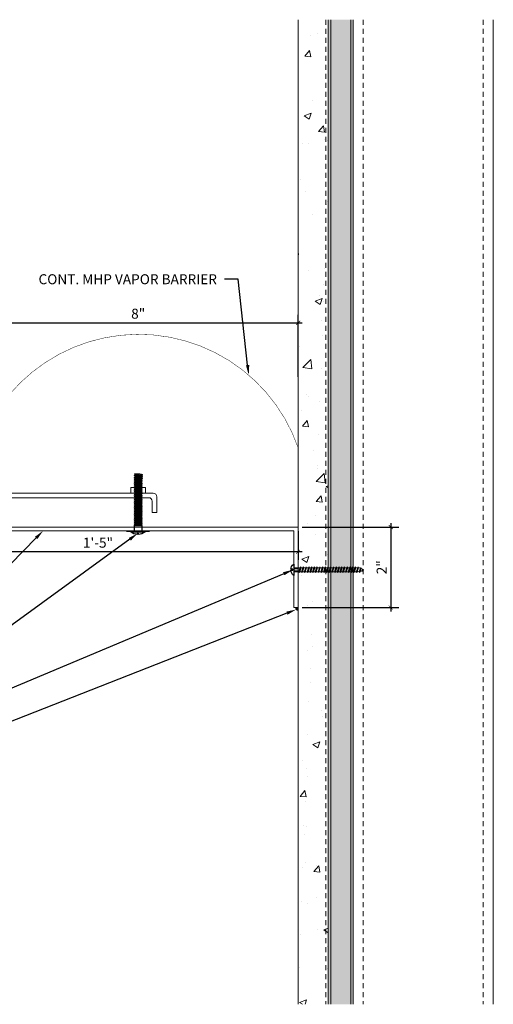
# Model space of a CAD drawing. Units: inches. Extents: x 45.6 to 71.5, y -14.1 to 10.5.
# Drawn here: x 59.7 to 71.5, y -14.1 to 10.5 of the extents above; entities that cross this region are included whole.
import ezdxf
from ezdxf import colors
from ezdxf.entities.mleader import LeaderData, LeaderLine
from ezdxf.math import Vec2, Vec3

# ---------------------------------------------------------------- set-up
doc = ezdxf.new("R2010")
doc.units = ezdxf.units.IN
doc.header["$MEASUREMENT"] = 0
doc.linetypes.add('HIDDEN2', pattern=[0.1875, 0.125, -0.0625])
for name, color, linetype, lineweight in [('Dim - Thin', 1, 'Continuous', 5), ('Hatch - Medium', 5, 'Continuous', 9), ('Object - Regular', 250, 'Continuous', 15)]:
    doc.layers.add(name, color=color, linetype=linetype, lineweight=lineweight)
doc.layers.add('PW-Screws', color=8, linetype='Continuous')
doc.styles.add('ARCHITXT', font='arial-narrow_[allfont.net].ttf')
doc.dimstyles.new('002', dxfattribs={"dimscale": 2, "dimtxt": 0.125, "dimasz": 0.05, "dimexe": 0.1, "dimexo": 0.05, "dimgap": 0.05, "dimtad": 1, "dimdec": 4, "dimzin": 3, "dimdsep": 46, "dimlunit": 4, "dimtxsty": 'ARCHITXT', "dimblk1": 'ARCHTICK', "dimblk2": 'ARCHTICK', "dimsah": 1, "dimcen": 0.05, "dimdle": 0.05, "dimclrd": 256, "dimclre": 256, "dimclrt": 256, "dimadec": 0, "dimazin": 0, "dimtfac": 0.7, "dimtdec": 4, "dimtofl": 0, "dimtmove": 0, "dimatfit": 3, "dimldrblk": 'ARCHTICK', "dimfxl": 1, "dimtfillclr": 7, "dimfrac": 1, "dimtolj": 1, "dimtzin": 0, "dimarcsym": 0})

# ---------------------------------------------------------------- blocks, each defined once
blk = doc.blocks.new('wood screw #3')
at = {"layer": 'PW-Screws', "lineweight": 9}
for p, q in [((80.753, 15.156), (80.766, 15.155)), ((80.754, 15.104), (80.767, 15.105)), ((80.766, 15.155), (80.892, 15.145)), ((80.767, 15.105), (80.766, 15.155)), ((80.767, 15.105), (80.902, 15.118)), ((80.88, 15.18), (80.858, 15.18)), ((80.915, 15.082), (80.858, 15.081)), ((80.892, 15.201), (80.88, 15.18)), ((80.88, 15.18), (80.915, 15.082)), ((80.892, 15.201), (80.904, 15.18)), ((80.927, 15.06), (80.892, 15.201)), ((80.948, 15.18), (80.904, 15.18)), ((80.904, 15.18), (80.938, 15.082)), ((80.927, 15.06), (80.915, 15.082)), ((80.927, 15.06), (80.938, 15.082)), ((80.983, 15.082), (80.938, 15.082)), ((80.96, 15.202), (80.948, 15.18)), ((80.948, 15.18), (80.983, 15.082)), ((80.96, 15.202), (80.972, 15.181)), ((80.995, 15.061), (80.96, 15.202)), ((81.017, 15.181), (80.972, 15.181)), ((80.972, 15.181), (81.007, 15.082)), ((80.995, 15.061), (80.983, 15.082)), ((80.995, 15.061), (81.007, 15.082)), ((81.052, 15.083), (81.007, 15.082)), ((81.028, 15.202), (81.017, 15.181)), ((81.017, 15.181), (81.052, 15.083)), ((81.028, 15.202), (81.04, 15.181)), ((81.064, 15.061), (81.028, 15.202)), ((81.04, 15.181), (81.075, 15.083)), ((81.085, 15.181), (81.04, 15.181)), ((81.064, 15.061), (81.052, 15.083)), ((81.064, 15.061), (81.075, 15.083)), ((81.12, 15.083), (81.075, 15.083)), ((81.097, 15.203), (81.085, 15.181)), ((81.085, 15.181), (81.12, 15.083)), ((81.097, 15.203), (81.109, 15.182)), ((81.132, 15.062), (81.097, 15.203)), ((81.154, 15.182), (81.109, 15.182)), ((81.109, 15.182), (81.144, 15.083)), ((81.132, 15.062), (81.12, 15.083)), ((81.132, 15.062), (81.144, 15.083)), ((81.188, 15.084), (81.144, 15.083)), ((81.165, 15.203), (81.154, 15.182)), ((81.154, 15.182), (81.188, 15.084)), ((81.2, 15.062), (81.165, 15.203)), ((81.165, 15.203), (81.177, 15.182)), ((81.222, 15.182), (81.177, 15.182)), ((81.177, 15.182), (81.212, 15.084)), ((81.2, 15.062), (81.188, 15.084)), ((81.2, 15.062), (81.212, 15.084)), ((81.257, 15.084), (81.212, 15.084)), ((81.234, 15.204), (81.222, 15.182)), ((81.222, 15.182), (81.257, 15.084)), ((81.234, 15.204), (81.246, 15.183)), ((81.269, 15.063), (81.234, 15.204)), ((81.29, 15.183), (81.246, 15.183)), ((81.246, 15.183), (81.28, 15.084)), ((81.269, 15.063), (81.257, 15.084)), ((81.269, 15.063), (81.28, 15.084)), ((81.325, 15.085), (81.28, 15.084)), ((81.302, 15.204), (81.29, 15.183)), ((81.29, 15.183), (81.325, 15.085)), ((81.302, 15.204), (81.314, 15.183)), ((81.337, 15.063), (81.302, 15.204)), ((81.359, 15.183), (81.314, 15.183)), ((81.314, 15.183), (81.349, 15.085)), ((81.337, 15.063), (81.325, 15.085)), ((81.337, 15.063), (81.349, 15.085)), ((81.394, 15.085), (81.349, 15.085)), ((81.37, 15.205), (81.359, 15.183)), ((81.359, 15.183), (81.394, 15.085)), ((81.37, 15.205), (81.382, 15.183)), ((81.406, 15.064), (81.37, 15.205)), ((81.427, 15.184), (81.382, 15.183)), ((81.382, 15.183), (81.417, 15.085)), ((81.406, 15.064), (81.394, 15.085)), ((81.406, 15.064), (81.417, 15.085)), ((81.462, 15.086), (81.417, 15.085)), ((81.439, 15.205), (81.427, 15.184)), ((81.427, 15.184), (81.462, 15.086)), ((81.439, 15.205), (81.451, 15.184)), ((81.474, 15.064), (81.439, 15.205)), ((81.496, 15.184), (81.451, 15.184)), ((81.451, 15.184), (81.486, 15.086)), ((81.474, 15.064), (81.462, 15.086)), ((81.474, 15.064), (81.486, 15.086)), ((81.53, 15.086), (81.486, 15.086)), ((81.507, 15.206), (81.496, 15.184)), ((81.496, 15.184), (81.53, 15.086)), ((81.507, 15.206), (81.519, 15.184)), ((81.542, 15.065), (81.507, 15.206)), ((81.564, 15.185), (81.519, 15.184)), ((81.519, 15.184), (81.554, 15.086)), ((81.542, 15.065), (81.53, 15.086)), ((81.542, 15.065), (81.554, 15.086)), ((81.599, 15.086), (81.554, 15.086)), ((81.576, 15.206), (81.564, 15.185)), ((81.564, 15.185), (81.599, 15.086)), ((81.576, 15.206), (81.588, 15.185)), ((81.611, 15.065), (81.576, 15.206)), ((81.632, 15.185), (81.588, 15.185)), ((81.588, 15.185), (81.622, 15.087)), ((81.611, 15.065), (81.599, 15.086)), ((81.611, 15.065), (81.622, 15.087)), ((81.667, 15.087), (81.622, 15.087)), ((81.644, 15.207), (81.632, 15.185)), ((81.632, 15.185), (81.667, 15.087)), ((81.644, 15.207), (81.656, 15.185)), ((81.679, 15.066), (81.644, 15.207)), ((81.701, 15.186), (81.656, 15.185)), ((81.656, 15.185), (81.691, 15.087)), ((81.679, 15.066), (81.667, 15.087)), ((81.679, 15.066), (81.691, 15.087)), ((81.736, 15.087), (81.691, 15.087)), ((81.712, 15.207), (81.701, 15.186)), ((81.701, 15.186), (81.736, 15.087)), ((81.712, 15.207), (81.724, 15.186)), ((81.748, 15.066), (81.712, 15.207)), ((81.769, 15.186), (81.724, 15.186)), ((81.724, 15.186), (81.759, 15.088)), ((81.748, 15.066), (81.736, 15.087)), ((81.748, 15.066), (81.759, 15.088)), ((81.804, 15.088), (81.759, 15.088)), ((81.781, 15.208), (81.769, 15.186)), ((81.769, 15.186), (81.804, 15.088)), ((81.781, 15.208), (81.793, 15.186)), ((81.816, 15.067), (81.781, 15.208)), ((81.838, 15.187), (81.793, 15.186)), ((81.793, 15.186), (81.828, 15.088)), ((81.816, 15.067), (81.804, 15.088)), ((81.816, 15.067), (81.828, 15.088)), ((81.872, 15.088), (81.828, 15.088)), ((81.849, 15.208), (81.838, 15.187)), ((81.838, 15.187), (81.872, 15.088)), ((81.849, 15.208), (81.861, 15.187)), ((81.884, 15.067), (81.849, 15.208)), ((81.906, 15.187), (81.861, 15.187)), ((81.861, 15.187), (81.896, 15.089)), ((81.884, 15.067), (81.872, 15.088)), ((81.884, 15.067), (81.896, 15.089)), ((81.941, 15.089), (81.896, 15.089)), ((81.918, 15.209), (81.906, 15.187)), ((81.906, 15.187), (81.941, 15.089)), ((81.918, 15.209), (81.93, 15.187)), ((81.953, 15.068), (81.918, 15.209)), ((81.974, 15.188), (81.93, 15.187)), ((81.93, 15.187), (81.964, 15.089)), ((81.953, 15.068), (81.941, 15.089)), ((81.953, 15.068), (81.964, 15.089)), ((82.009, 15.089), (81.964, 15.089)), ((81.986, 15.209), (81.974, 15.188)), ((81.974, 15.188), (82.009, 15.089)), ((81.986, 15.209), (81.998, 15.188)), ((82.021, 15.068), (81.986, 15.209)), ((82.043, 15.188), (81.998, 15.188)), ((81.998, 15.188), (82.033, 15.089)), ((82.021, 15.068), (82.009, 15.089)), ((82.021, 15.068), (82.033, 15.089)), ((82.078, 15.09), (82.033, 15.089)), ((82.054, 15.209), (82.043, 15.188)), ((82.043, 15.188), (82.078, 15.09)), ((82.054, 15.209), (82.066, 15.188)), ((82.09, 15.069), (82.054, 15.209)), ((82.111, 15.189), (82.066, 15.188)), ((82.066, 15.188), (82.101, 15.09)), ((82.09, 15.069), (82.078, 15.09)), ((82.09, 15.069), (82.101, 15.09)), ((82.146, 15.09), (82.101, 15.09)), ((82.123, 15.21), (82.111, 15.189)), ((82.111, 15.189), (82.146, 15.09)), ((82.123, 15.21), (82.135, 15.189)), ((82.158, 15.069), (82.123, 15.21)), ((82.18, 15.189), (82.135, 15.189)), ((82.135, 15.189), (82.17, 15.09)), ((82.158, 15.069), (82.146, 15.09)), ((82.158, 15.069), (82.17, 15.09)), ((82.214, 15.091), (82.17, 15.09)), ((82.191, 15.21), (82.18, 15.189)), ((82.18, 15.189), (82.214, 15.091)), ((82.191, 15.21), (82.203, 15.189)), ((82.226, 15.069), (82.191, 15.21)), ((82.248, 15.189), (82.203, 15.189)), ((82.203, 15.189), (82.238, 15.091)), ((82.226, 15.069), (82.214, 15.091)), ((82.226, 15.069), (82.238, 15.091)), ((82.283, 15.091), (82.238, 15.091)), ((82.26, 15.211), (82.248, 15.189)), ((82.248, 15.189), (82.283, 15.091)), ((82.26, 15.211), (82.272, 15.19)), ((82.295, 15.07), (82.26, 15.211)), ((82.272, 15.19), (82.306, 15.091)), ((82.272, 15.19), (82.316, 15.19)), ((82.295, 15.07), (82.283, 15.091)), ((82.295, 15.07), (82.306, 15.091)), ((82.344, 15.092), (82.306, 15.091)), ((82.328, 15.211), (82.316, 15.19)), ((82.316, 15.19), (82.351, 15.092)), ((82.328, 15.211), (82.34, 15.19)), ((82.363, 15.07), (82.328, 15.211)), ((82.34, 15.19), (82.344, 15.19)), ((82.34, 15.19), (82.374, 15.094)), ((82.363, 15.07), (82.351, 15.092)), ((82.363, 15.07), (82.374, 15.094)), ((82.396, 15.206), (82.386, 15.187)), ((82.386, 15.187), (82.419, 15.103)), ((82.396, 15.206), (82.411, 15.182)), ((82.431, 15.085), (82.396, 15.206)), ((82.411, 15.182), (82.439, 15.11)), ((82.431, 15.085), (82.419, 15.103)), ((82.431, 15.085), (82.439, 15.11)), ((82.465, 15.184), (82.456, 15.167)), ((82.456, 15.167), (82.477, 15.139)), ((82.477, 15.139), (82.465, 15.184)), ((82.465, 15.184), (82.477, 15.156)), ((82.477, 15.156), (82.477, 15.139))]:
    blk.add_line(p, q, dxfattribs=at)
at = {"layer": 'PW-Screws'}
for points in [[(80.858, 15.18), (80.754, 15.18), (80.754, 15.272, 0.232776), (80.678, 15.142, 0.232776)], [(80.678, 15.117, 0.23264), (80.754, 14.988), (80.754, 15.081), (80.858, 15.081)]]:
    blk.add_lwpolyline(points, format="xyb", dxfattribs=at)
for points in [[(80.754, 14.988), (80.754, 15.272)], [(80.678, 15.142), (80.734, 15.142), (80.734, 15.117), (80.678, 15.117)]]:
    blk.add_lwpolyline(points, dxfattribs=at)
at = {"layer": 'PW-Screws', "lineweight": 9}
for centre, start, end in [((82.345, 14.92), 81.3824, 90.3953), ((82.342, 15.362), 270.3953, 271.8762), ((82.342, 15.362), 276.7762, 286.5286), ((82.345, 14.92), 65.9519, 75.9824), ((82.342, 15.362), 291.0082, 305.5133), ((82.345, 14.92), 55.2773, 60.9279)]:
    blk.add_arc(centre, 0.271, start, end, dxfattribs=at)
blk = doc.blocks.new('_ArchTick')
at = {"color": 0, "linetype": 'ByBlock', "const_width": 0.15}
blk.add_lwpolyline([(-0.5, -0.5), (0.5, 0.5)], dxfattribs=at)
blk = doc.blocks.new('*D89')
at = {"layer": 'Defpoints', "color": 0, "transparency": 16777216}
for p in [(49.633, -1.901), (66.633, -2.161), (49.633, -2.778)]:
    blk.add_point(p, dxfattribs=at)
at = {"layer": 'Dim - Thin', "lineweight": -2, "transparency": 16777216}
for p, q in [((49.633, -2.001), (49.633, -2.978)), ((66.633, -2.261), (66.633, -2.978)), ((66.733, -2.778), (49.533, -2.778))]:
    blk.add_line(p, q, dxfattribs=at)
at = {"layer": 'Dim - Thin', "lineweight": -2, "transparency": 16777216, "xscale": 0.1, "yscale": 0.1, "zscale": 0.1, "rotation": 180}
blk.add_blockref('_ArchTick', (49.633, -2.778), dxfattribs=at)
at = {"layer": 'Dim - Thin', "lineweight": -2, "transparency": 16777216, "xscale": 0.1, "yscale": 0.1, "zscale": 0.1}
blk.add_blockref('_ArchTick', (66.633, -2.778), dxfattribs=at)
at = {"layer": 'Dim - Thin', "transparency": 16777216, "insert": (61.633, -2.551), "char_height": 0.25, "attachment_point": 5, "style": 'ARCHITXT'}
blk.add_mtext('\\A1;1\'-5"', dxfattribs=at)
blk = doc.blocks.new('*D91')
at = {"layer": 'Defpoints', "color": 0, "transparency": 16777216}
for p in [(66.638, 2.943), (58.638, 1.496), (66.638, 1.496)]:
    blk.add_point(p, dxfattribs=at)
at = {"layer": 'Dim - Thin', "lineweight": -2, "transparency": 16777216}
for p, q in [((58.638, 1.596), (58.638, 3.143)), ((66.638, 1.596), (66.638, 3.143)), ((58.538, 2.943), (66.738, 2.943))]:
    blk.add_line(p, q, dxfattribs=at)
at = {"layer": 'Dim - Thin', "lineweight": -2, "transparency": 16777216, "xscale": 0.1, "yscale": 0.1, "zscale": 0.1, "rotation": 180}
blk.add_blockref('_ArchTick', (58.638, 2.943), dxfattribs=at)
at = {"layer": 'Dim - Thin', "lineweight": -2, "transparency": 16777216, "xscale": 0.1, "yscale": 0.1, "zscale": 0.1}
blk.add_blockref('_ArchTick', (66.638, 2.943), dxfattribs=at)
at = {"layer": 'Dim - Thin', "transparency": 16777216, "insert": (62.638, 3.171), "char_height": 0.25, "attachment_point": 5, "style": 'ARCHITXT'}
blk.add_mtext('\\A1;8"', dxfattribs=at)
blk = doc.blocks.new('*D93')
at = {"layer": 'Defpoints', "color": 0, "transparency": 16777216}
for p in [(66.633, -2.161), (66.633, -4.169), (68.948, -4.169)]:
    blk.add_point(p, dxfattribs=at)
at = {"layer": 'Dim - Thin', "lineweight": -2, "transparency": 16777216}
for p, q in [((66.733, -2.161), (69.148, -2.161)), ((68.948, -2.061), (68.948, -4.269)), ((66.733, -4.169), (69.148, -4.169))]:
    blk.add_line(p, q, dxfattribs=at)
at = {"layer": 'Dim - Thin', "lineweight": -2, "transparency": 16777216, "xscale": 0.1, "yscale": 0.1, "zscale": 0.1}
for p, rotation in [((68.948, -2.161), 90), ((68.948, -4.169), 270)]:
    blk.add_blockref('_ArchTick', p, dxfattribs=dict(at, rotation=rotation))
at = {"layer": 'Dim - Thin', "transparency": 16777216, "insert": (68.722, -3.165), "char_height": 0.25, "attachment_point": 5, "rotation": 90, "style": 'ARCHITXT'}
blk.add_mtext('\\A1;2"', dxfattribs=at)
blk = doc.blocks.new('TRUSS HEAD #2')
at = {"layer": 'PW-Screws'}
for p, q in [((35.824, 2.519), (35.824, 2.491)), ((35.824, 2.491), (35.832, 2.491)), ((35.832, 2.491), (35.84, 2.491)), ((35.84, 2.491), (35.84, 2.519)), ((35.736, 2.292), (35.78, 2.297)), ((35.745, 2.297), (35.736, 2.292)), ((35.736, 2.292), (35.765, 2.275)), ((35.736, 2.252), (35.94, 2.273)), ((35.736, 2.252), (35.765, 2.269)), ((35.736, 2.252), (35.765, 2.235)), ((35.736, 2.208), (35.94, 2.23)), ((35.736, 2.208), (35.765, 2.225)), ((35.745, 2.457), (35.745, 2.331)), ((35.745, 2.331), (35.745, 2.297)), ((35.745, 2.297), (35.931, 2.297)), ((35.765, 2.275), (35.911, 2.297)), ((35.765, 2.269), (35.911, 2.29)), ((35.765, 2.278), (35.765, 2.269)), ((35.765, 2.266), (35.765, 2.275)), ((35.765, 2.235), (35.911, 2.257)), ((35.765, 2.225), (35.911, 2.246)), ((35.765, 2.235), (35.765, 2.226)), ((35.765, 2.234), (35.765, 2.225)), ((35.911, 2.3), (35.911, 2.29)), ((35.931, 2.297), (35.911, 2.288)), ((35.94, 2.273), (35.911, 2.29)), ((35.94, 2.273), (35.911, 2.257)), ((35.911, 2.257), (35.911, 2.247)), ((35.911, 2.256), (35.911, 2.246)), ((35.94, 2.23), (35.911, 2.246)), ((35.94, 2.23), (35.911, 2.213)), ((35.931, 2.331), (35.931, 2.457)), ((35.931, 2.297), (35.931, 2.331)), ((35.736, 2.208), (35.765, 2.191)), ((35.736, 2.165), (35.94, 2.187)), ((35.736, 2.165), (35.765, 2.182)), ((35.736, 2.165), (35.765, 2.148)), ((35.736, 2.122), (35.94, 2.144)), ((35.736, 2.122), (35.765, 2.139)), ((35.736, 2.122), (35.765, 2.105)), ((35.736, 2.079), (35.94, 2.101)), ((35.736, 2.079), (35.765, 2.096)), ((35.736, 2.079), (35.765, 2.062)), ((35.736, 2.036), (35.94, 2.058)), ((35.736, 2.036), (35.765, 2.053)), ((35.736, 2.036), (35.765, 2.019)), ((35.736, 1.993), (35.94, 2.015)), ((35.736, 1.993), (35.765, 2.01)), ((35.736, 1.993), (35.765, 1.976)), ((35.736, 1.95), (35.94, 1.972)), ((35.765, 2.191), (35.911, 2.213)), ((35.765, 2.182), (35.911, 2.203)), ((35.765, 2.191), (35.765, 2.182)), ((35.765, 2.148), (35.911, 2.17)), ((35.765, 2.139), (35.911, 2.16)), ((35.765, 2.148), (35.765, 2.139)), ((35.765, 2.105), (35.911, 2.127)), ((35.765, 2.096), (35.911, 2.117)), ((35.765, 2.105), (35.765, 2.096)), ((35.765, 2.062), (35.911, 2.084)), ((35.765, 2.053), (35.911, 2.074)), ((35.765, 2.062), (35.765, 2.053)), ((35.765, 2.019), (35.911, 2.041)), ((35.765, 2.01), (35.911, 2.031)), ((35.765, 2.019), (35.765, 2.01)), ((35.765, 1.976), (35.911, 1.998)), ((35.765, 1.967), (35.911, 1.988)), ((35.765, 1.976), (35.765, 1.967)), ((35.911, 2.213), (35.911, 2.203)), ((35.94, 2.187), (35.911, 2.203)), ((35.94, 2.187), (35.911, 2.17)), ((35.911, 2.17), (35.911, 2.16)), ((35.94, 2.144), (35.911, 2.16)), ((35.94, 2.144), (35.911, 2.127)), ((35.911, 2.127), (35.911, 2.117)), ((35.94, 2.101), (35.911, 2.117)), ((35.94, 2.101), (35.911, 2.084)), ((35.911, 2.084), (35.911, 2.074)), ((35.94, 2.058), (35.911, 2.074)), ((35.94, 2.058), (35.911, 2.041)), ((35.911, 2.041), (35.911, 2.031)), ((35.94, 2.015), (35.911, 2.031)), ((35.94, 2.015), (35.911, 1.998)), ((35.911, 1.998), (35.911, 1.988)), ((35.94, 1.972), (35.911, 1.988)), ((35.94, 1.972), (35.911, 1.955)), ((35.736, 1.95), (35.765, 1.967)), ((35.736, 1.95), (35.765, 1.933)), ((35.736, 1.907), (35.94, 1.929)), ((35.736, 1.907), (35.765, 1.924)), ((35.736, 1.907), (35.765, 1.89)), ((35.736, 1.864), (35.94, 1.886)), ((35.736, 1.864), (35.765, 1.881)), ((35.736, 1.864), (35.765, 1.847)), ((35.736, 1.821), (35.94, 1.843)), ((35.736, 1.821), (35.765, 1.838)), ((35.736, 1.821), (35.765, 1.804)), ((35.736, 1.778), (35.94, 1.8)), ((35.736, 1.778), (35.765, 1.795)), ((35.736, 1.778), (35.765, 1.761)), ((35.736, 1.735), (35.94, 1.757)), ((35.736, 1.735), (35.765, 1.752)), ((35.736, 1.735), (35.765, 1.718)), ((35.765, 1.933), (35.911, 1.955)), ((35.765, 1.924), (35.911, 1.945)), ((35.765, 1.933), (35.765, 1.924)), ((35.765, 1.89), (35.911, 1.912)), ((35.765, 1.881), (35.911, 1.902)), ((35.765, 1.89), (35.765, 1.881)), ((35.765, 1.847), (35.911, 1.869)), ((35.765, 1.838), (35.911, 1.86)), ((35.765, 1.847), (35.765, 1.838)), ((35.765, 1.804), (35.911, 1.826)), ((35.765, 1.795), (35.911, 1.817)), ((35.765, 1.804), (35.765, 1.795)), ((35.765, 1.761), (35.911, 1.783)), ((35.765, 1.752), (35.911, 1.774)), ((35.765, 1.761), (35.765, 1.752)), ((35.765, 1.718), (35.911, 1.74)), ((35.765, 1.709), (35.911, 1.731)), ((35.911, 1.955), (35.911, 1.945)), ((35.94, 1.929), (35.911, 1.945)), ((35.94, 1.929), (35.911, 1.912)), ((35.911, 1.912), (35.911, 1.902)), ((35.94, 1.886), (35.911, 1.902)), ((35.94, 1.886), (35.911, 1.869)), ((35.911, 1.869), (35.911, 1.86)), ((35.94, 1.843), (35.911, 1.86)), ((35.94, 1.843), (35.911, 1.826)), ((35.911, 1.826), (35.911, 1.817)), ((35.94, 1.8), (35.911, 1.817)), ((35.94, 1.8), (35.911, 1.783)), ((35.911, 1.783), (35.911, 1.774)), ((35.94, 1.757), (35.911, 1.774)), ((35.94, 1.757), (35.911, 1.74)), ((35.911, 1.74), (35.911, 1.731)), ((35.94, 1.714), (35.911, 1.731)), ((35.736, 1.692), (35.94, 1.714)), ((35.736, 1.692), (35.765, 1.709)), ((35.736, 1.692), (35.765, 1.675)), ((35.736, 1.649), (35.94, 1.671)), ((35.736, 1.649), (35.765, 1.666)), ((35.736, 1.649), (35.765, 1.632)), ((35.736, 1.606), (35.94, 1.628)), ((35.736, 1.606), (35.765, 1.623)), ((35.736, 1.606), (35.765, 1.589)), ((35.736, 1.564), (35.94, 1.585)), ((35.736, 1.564), (35.765, 1.581)), ((35.736, 1.564), (35.765, 1.547)), ((35.736, 1.521), (35.94, 1.542)), ((35.736, 1.521), (35.765, 1.538)), ((35.736, 1.521), (35.765, 1.504)), ((35.736, 1.478), (35.94, 1.499)), ((35.736, 1.478), (35.765, 1.495)), ((35.736, 1.478), (35.765, 1.461)), ((35.765, 1.718), (35.765, 1.709)), ((35.765, 1.675), (35.911, 1.697)), ((35.765, 1.666), (35.911, 1.688)), ((35.765, 1.666), (35.911, 1.688)), ((35.765, 1.675), (35.765, 1.666)), ((35.765, 1.675), (35.765, 1.666)), ((35.765, 1.632), (35.911, 1.654)), ((35.765, 1.623), (35.911, 1.645)), ((35.765, 1.632), (35.765, 1.623)), ((35.765, 1.589), (35.911, 1.611)), ((35.765, 1.58), (35.911, 1.602)), ((35.765, 1.581), (35.911, 1.602)), ((35.765, 1.59), (35.765, 1.581)), ((35.765, 1.589), (35.765, 1.58)), ((35.765, 1.547), (35.911, 1.568)), ((35.765, 1.538), (35.911, 1.559)), ((35.765, 1.547), (35.765, 1.538)), ((35.765, 1.504), (35.911, 1.525)), ((35.765, 1.495), (35.911, 1.516)), ((35.765, 1.504), (35.765, 1.495)), ((35.765, 1.461), (35.911, 1.482)), ((35.911, 1.568), (35.88, 1.563)), ((35.94, 1.714), (35.911, 1.697)), ((35.911, 1.688), (35.911, 1.697)), ((35.911, 1.697), (35.911, 1.688)), ((35.94, 1.671), (35.911, 1.688)), ((35.94, 1.671), (35.911, 1.654)), ((35.911, 1.654), (35.911, 1.645)), ((35.94, 1.628), (35.911, 1.645)), ((35.94, 1.628), (35.911, 1.611)), ((35.911, 1.611), (35.911, 1.602)), ((35.911, 1.602), (35.94, 1.585)), ((35.94, 1.585), (35.911, 1.602)), ((35.94, 1.585), (35.911, 1.568)), ((35.94, 1.585), (35.911, 1.568)), ((35.911, 1.568), (35.911, 1.559)), ((35.94, 1.542), (35.911, 1.559)), ((35.94, 1.542), (35.911, 1.525)), ((35.911, 1.525), (35.911, 1.516)), ((35.94, 1.499), (35.911, 1.516)), ((35.94, 1.499), (35.911, 1.482)), ((35.911, 1.483), (35.911, 1.473)), ((35.736, 1.435), (35.94, 1.457)), ((35.736, 1.435), (35.765, 1.452)), ((35.736, 1.435), (35.765, 1.418)), ((35.736, 1.392), (35.94, 1.414)), ((35.736, 1.392), (35.765, 1.409)), ((35.736, 1.392), (35.765, 1.375)), ((35.736, 1.349), (35.94, 1.371)), ((35.736, 1.349), (35.765, 1.366)), ((35.736, 1.349), (35.765, 1.332)), ((35.736, 1.306), (35.94, 1.328)), ((35.736, 1.306), (35.765, 1.323)), ((35.736, 1.306), (35.765, 1.289)), ((35.736, 1.263), (35.94, 1.285)), ((35.736, 1.263), (35.765, 1.28)), ((35.736, 1.263), (35.765, 1.246)), ((35.736, 1.22), (35.94, 1.242)), ((35.736, 1.22), (35.765, 1.237)), ((35.765, 1.452), (35.911, 1.473)), ((35.765, 1.461), (35.765, 1.452)), ((35.765, 1.418), (35.911, 1.44)), ((35.765, 1.409), (35.911, 1.43)), ((35.765, 1.418), (35.765, 1.409)), ((35.765, 1.375), (35.911, 1.397)), ((35.765, 1.366), (35.911, 1.387)), ((35.765, 1.375), (35.765, 1.366)), ((35.765, 1.332), (35.911, 1.354)), ((35.765, 1.323), (35.911, 1.344)), ((35.765, 1.332), (35.765, 1.323)), ((35.765, 1.289), (35.911, 1.311)), ((35.765, 1.28), (35.911, 1.301)), ((35.765, 1.28), (35.911, 1.301)), ((35.765, 1.289), (35.765, 1.28)), ((35.765, 1.289), (35.765, 1.28)), ((35.765, 1.246), (35.911, 1.268)), ((35.765, 1.237), (35.911, 1.258)), ((35.765, 1.246), (35.765, 1.237)), ((35.94, 1.457), (35.911, 1.473)), ((35.94, 1.457), (35.911, 1.44)), ((35.911, 1.44), (35.911, 1.43)), ((35.94, 1.414), (35.911, 1.43)), ((35.94, 1.414), (35.911, 1.397)), ((35.911, 1.397), (35.911, 1.387)), ((35.94, 1.371), (35.911, 1.387)), ((35.94, 1.371), (35.911, 1.354)), ((35.911, 1.354), (35.911, 1.344)), ((35.94, 1.328), (35.911, 1.344)), ((35.94, 1.328), (35.911, 1.311)), ((35.911, 1.311), (35.911, 1.301)), ((35.911, 1.301), (35.911, 1.311)), ((35.94, 1.285), (35.911, 1.301)), ((35.94, 1.285), (35.911, 1.268)), ((35.911, 1.268), (35.911, 1.258)), ((35.94, 1.242), (35.911, 1.258)), ((35.94, 1.242), (35.911, 1.225)), ((35.736, 1.22), (35.765, 1.203)), ((35.736, 1.177), (35.94, 1.199)), ((35.736, 1.177), (35.765, 1.194)), ((35.736, 1.177), (35.765, 1.161)), ((35.736, 1.134), (35.94, 1.156)), ((35.736, 1.134), (35.765, 1.151)), ((35.736, 1.134), (35.765, 1.118)), ((35.738, 1.092), (35.942, 1.114)), ((35.738, 1.092), (35.767, 1.109)), ((35.738, 1.092), (35.767, 1.076)), ((35.738, 1.049), (35.942, 1.071)), ((35.738, 1.049), (35.767, 1.066)), ((35.738, 1.049), (35.767, 1.033)), ((35.942, 1.028), (35.745, 1.006)), ((35.745, 1.006), (35.767, 1.023)), ((35.745, 1.006), (35.882, 1.006)), ((35.765, 1.203), (35.911, 1.225)), ((35.765, 1.194), (35.911, 1.216)), ((35.765, 1.194), (35.911, 1.215)), ((35.765, 1.204), (35.765, 1.194)), ((35.765, 1.203), (35.765, 1.194)), ((35.765, 1.161), (35.911, 1.182)), ((35.765, 1.151), (35.911, 1.173)), ((35.765, 1.161), (35.765, 1.151)), ((35.765, 1.118), (35.911, 1.139)), ((35.767, 1.109), (35.913, 1.131)), ((35.767, 1.119), (35.767, 1.109)), ((35.767, 1.076), (35.913, 1.097)), ((35.767, 1.066), (35.913, 1.088)), ((35.767, 1.076), (35.767, 1.066)), ((35.767, 1.033), (35.913, 1.054)), ((35.767, 1.023), (35.913, 1.045)), ((35.767, 1.033), (35.767, 1.023)), ((35.911, 1.182), (35.88, 1.177)), ((35.882, 1.006), (35.913, 1.011)), ((35.911, 1.225), (35.911, 1.216)), ((35.94, 1.199), (35.911, 1.216)), ((35.911, 1.215), (35.94, 1.199)), ((35.94, 1.199), (35.911, 1.182)), ((35.94, 1.199), (35.911, 1.182)), ((35.911, 1.182), (35.911, 1.173)), ((35.94, 1.156), (35.911, 1.173)), ((35.94, 1.156), (35.911, 1.139)), ((35.913, 1.14), (35.913, 1.131)), ((35.942, 1.114), (35.913, 1.131)), ((35.942, 1.114), (35.913, 1.097)), ((35.913, 1.097), (35.913, 1.088)), ((35.942, 1.071), (35.913, 1.088)), ((35.942, 1.071), (35.913, 1.054)), ((35.913, 1.045), (35.913, 1.054)), ((35.942, 1.028), (35.913, 1.045)), ((35.913, 1.011), (35.942, 1.028))]:
    blk.add_line(p, q, dxfattribs=at)
at = {"layer": 'PW-Screws', "const_width": 0.03}
blk.add_lwpolyline([(35.54, 2.442), (36.125, 2.442)], dxfattribs=at)
at = {"layer": 'PW-Screws'}
blk.add_lwpolyline([(35.653, 2.457), (36.011, 2.457)], dxfattribs=at)
for start, end in [(91.6032, 128.0845), (51.9155, 88.3968)]:
    blk.add_arc((35.832, 2.229), 0.29, start, end, dxfattribs=at)

msp = doc.modelspace()

# ---------------------------------------------------------------- hatches: boundary and pattern name
at = {"layer": 'Hatch - Medium'}
h = msp.add_hatch(dxfattribs=at)
h.set_pattern_fill('AR-CONC', color=256, scale=0.25)
h.set_pattern_definition([(50, (67.0871, -1.5247), (1.79315, -0.15688), [0.1875, -2.0625]), (355, (67.087, -1.5247), (-0.34688, 1.88048), [0.15, -1.65]), (100.451, (67.2365, -1.5377), (1.44627, 1.7236), [0.15935, -1.75286]), (46.184, (67.087, -1.0247), (2.6681, -0.4138), [0.28125, -3.09375]), (96.636, (67.3094, -1.0591), (2.33665, 2.4353), [0.23903, -2.6293]), (351.184, (67.087, -1.0247), (2.33665, 2.4353), [0.225, -2.475]), (21, (67.3371, -1.1497), (1.49227, -1.00655), [0.1875, -2.0625]), (326, (67.337, -1.1497), (0.6083, 1.81288), [0.15, -1.65]), (71.451, (67.4614, -1.2335), (2.10056, 0.80633), [0.15935, -1.75286]), (37.5, (67.0871, -1.52465), (0.0304, 0.832235), [0, -1.63, 0, -1.675, 0, -1.65625]), (7.5, (67.0871, -1.52465), (0.657674, 0.98603), [0, -0.955, 0, -1.5925, 0, -0.63125]), (327.5, (66.5296, -1.52465), (1.334556, -0.056387), [0, -0.625, 0, -1.95, 0, -2.5875]), (317.5, (66.2796, -1.5247), (1.45797, 0.25026), [0, -0.8125, 0, -1.295, 0, -1.8375])])
h.paths.add_polyline_path([(67.32549, 10.51636), (66.63799, 10.51636), (66.63799, -2.42914), (66.6873, -2.4291), (66.6991, -2.40775), (66.71092, -2.42909), (66.7557, -2.42906), (66.7675, -2.40771), (66.77932, -2.42904), (66.8241, -2.42901), (66.8359, -2.40766), (66.84772, -2.42899), (66.8925, -2.42896), (66.9043, -2.40761), (66.91612, -2.42895), (66.9609, -2.42892), (66.9727, -2.40757), (66.98453, -2.4289), (67.0293, -2.42887), (67.0411, -2.40752), (67.05293, -2.42885), (67.0977, -2.42882), (67.1095, -2.40747), (67.12133, -2.42881), (67.1661, -2.42878), (67.1779, -2.40743), (67.18973, -2.42876), (67.2345, -2.42873), (67.2463, -2.40738), (67.25813, -2.42871), (67.3029, -2.42868), (67.3147, -2.40733), (67.32549, -2.42679)])
h.paths.add_polyline_path([(67.38799, 10.51636), (67.32549, 10.51636), (67.32549, -2.42679), (67.32653, -2.42867), (67.3713, -2.42864), (67.3831, -2.40729), (67.38799, -2.4161)])
h.paths.add_polyline_path([(67.32549, -2.52716), (67.29239, -2.52719), (67.2806, -2.54854), (67.26877, -2.5272), (67.22399, -2.52723), (67.2122, -2.54858), (67.20037, -2.52725), (67.15559, -2.52728), (67.14379, -2.54863), (67.13197, -2.5273), (67.08719, -2.52733), (67.07539, -2.54868), (67.06357, -2.52734), (67.01879, -2.52737), (67.00699, -2.54872), (66.99517, -2.52739), (66.95039, -2.52742), (66.93859, -2.54877), (66.92677, -2.52744), (66.88199, -2.52747), (66.87019, -2.54882), (66.85837, -2.52748), (66.81359, -2.52751), (66.80179, -2.54886), (66.78996, -2.52753), (66.74519, -2.52756), (66.73339, -2.54891), (66.72156, -2.52758), (66.67679, -2.52761), (66.66499, -2.54895), (66.65316, -2.52762), (66.63799, -2.52763), (66.63799, -14.08452), (67.32549, -14.08452)])
h.paths.add_polyline_path([(67.38799, -2.52712), (67.36079, -2.52714), (67.349, -2.54849), (67.33717, -2.52716), (67.32549, -2.52716), (67.32549, -14.08452), (67.38799, -14.08452)])
h = msp.add_hatch(dxfattribs=at)
h.set_pattern_fill('AR-SAND', color=256, scale=0.125, angle=180)
h.set_pattern_definition([(217.5, (54.30872, 6.49173), (0.0078742, -0.240853), [0, -0.19, 0, -0.2125, 0, -0.203125]), (187.5, (54.30872, 6.49173), (-0.221222, -0.3527683), [0, -0.1025, 0, -0.17125, 0, -0.065625]), (147.5, (54.46247, 6.49173), (-0.3892677, -0.0007074), [0, -0.0625, 0, -0.225, 0, -0.29375]), (137.5, (54.46247, 6.49173), (-0.375766, -0.1097094), [0, -0.03125, 0, -0.1475, 0, -0.16875])])
h.paths.add_polyline_path([(67.45048, -14.08452), (67.38798, -14.08452), (67.38798, 10.51636), (67.45048, 10.51636)])
h.paths.add_polyline_path([(67.95048, -14.08452), (67.45048, -14.08452), (67.45048, 10.51636), (67.95048, 10.51636)])
h.paths.add_polyline_path([(68.01298, -14.08452), (67.95048, -14.08452), (67.95048, 10.51636), (68.01298, 10.51636)])

# ---------------------------------------------------------------- linework, layer by layer
at = {"layer": 'Object - Regular'}
for p, q in [((66.63799, 10.51636), (66.63799, -14.08452)), ((67.38799, 10.51636), (67.38799, -14.08452)), ((67.45048, 10.51636), (67.45048, -14.08452)), ((67.95048, 10.51636), (67.95048, -14.08452)), ((68.01298, 10.51636), (68.01298, -14.08452)), ((71.51298, 10.51636), (71.51298, -14.08452))]:
    msp.add_line(p, q, dxfattribs=at)
at = {"layer": 'Object - Regular', "linetype": 'HIDDEN2'}
for p, q in [((67.32549, 10.51636), (67.32549, -14.08452)), ((68.26298, 10.51636), (68.26298, -14.08452)), ((71.26298, 10.51636), (71.26298, -14.08452))]:
    msp.add_line(p, q, dxfattribs=at)
at = {"layer": 'Object - Regular', "linetype": 'HIDDEN2', "const_width": 0.01064}
msp.add_lwpolyline([(56.64061, -1.62914), (58.63798, -1.62914), (58.63798, -0.25414, -0.7185115), (66.63799, -0.18345)], format="xyb", dxfattribs=at)
msp.add_lwpolyline([(66.63798, -0.18345), (66.63798, -4.16891)], dxfattribs=at)
at = {"layer": 'Object - Regular'}
msp.add_lwpolyline([(63.10387, -1.79655), (63.10387, -1.40381, 0.41421356), (63.0131, -1.31304), (59.37555, -1.31304), (59.32993, -1.31304, 8.67862367), (59.32995, -1.42658), (59.37555, -1.42658), (62.89956, -1.42658, -0.41421356), (62.99033, -1.51735), (62.99033, -1.79653), (63.10387, -1.79653)], format="xyb", dxfattribs=at)
for points in [[(62.82502, -1.31304), (62.45094, -1.31304), (62.45094, -1.17469), (62.82502, -1.17469)], [(66.52649, -4.16891), (66.52649, -2.25414), (62.72201, -2.25414), (50.20925, -2.25414), (49.6332, -1.90134), (49.68895, -1.82707), (50.22783, -2.1613), (62.72201, -2.1613), (66.6332, -2.1613), (66.6332, -4.16891)]]:
    msp.add_lwpolyline(points, close=True, dxfattribs=at)
for radius, end in [(0.07658, 264.029075), (0.06594, 263.061407), (0.0553, 261.718107), (0.04467, 259.72629), (0.03403, 256.460876), (0.02339, 250.087236), (0.01275, 231.337026)]:
    msp.add_arc((66.64595, -4.16891), radius, 180, end, dxfattribs=at)

# ---------------------------------------------------------------- block references
at = {"layer": 'Object - Regular', "xscale": -1}
for name, p, rotation in [('TRUSS HEAD #2', (26.79984, 0.17403), 180), ('wood screw #3', (-14.33957, 11.28884), 180.4343389566446)]:
    msp.add_blockref(name, p, dxfattribs=dict(at, rotation=rotation))

# ---------------------------------------------------------------- dimensions: what is measured, and where the dimension line sits
at = {"layer": 'Dim - Thin'}
for base, p1, p2, picture, middle in [((66.63798, 2.94332), (58.63798, 1.49586), (66.63798, 1.49586), '*D91', (62.63798, 2.94332)), ((49.6332, -2.77824), (66.6332, -2.1613), (49.6332, -1.90134), '*D89', (61.6332, -2.77824))]:
    dim = msp.add_linear_dim(base=base, p1=p1, p2=p2, dimstyle='002', dxfattribs=at)
    dim.commit()
    dim.dimension.update_dxf_attribs({"geometry": picture, "text_midpoint": middle, "dimtype": 160})
dim = msp.add_linear_dim(base=(68.94762, -4.16891), p1=(66.6332, -2.1613), p2=(66.6332, -4.16891), angle=90, dimstyle='002', dxfattribs=at)
dim.commit()
dim.dimension.update_dxf_attribs({"geometry": '*D93', "text_midpoint": (68.72211, -3.1651)})

# ---------------------------------------------------------------- leaders
ml = msp.add_multileader_mtext('Standard', dxfattribs=at)
ml.set_content('CONT. MHP VAPOR BARRIER', color=256, style='ARCHITXT')
ml.set_leader_properties(color=256)
ml.build(insert=Vec2(0, 0))
ml.multileader.update_dxf_attribs({"dogleg_length": 0.17188, "arrow_head_size": 0.25, "scale": 2})
ctx = ml.context
ctx.base_point, ctx.scale, ctx.char_height, ctx.arrow_head_size, ctx.landing_gap_size, ctx.plane_origin = Vec3(60.39423, 4.02931), 2, 0.25, 0.25, 0.1875, Vec3(63.62684, 1.21006)
ctx.text_align_type = 2
notes = []
notes.append((ctx, [(1, (1, 1, 0), (65.13668, 4.02931), (-1, 0), 0.34375, [(0, [(65.40039, 1.63613)], 0, [])])]))
ctx.mtext.insert, ctx.mtext.alignment, ctx.mtext.flow_direction = Vec3(64.60543, 4.15644), 3, 5
ml = msp.add_multileader_mtext('Standard', dxfattribs=at)
ml.set_content('\\A1;MHP. FASTENERS w/SST CENTERING BARS @ 20" O.C. MAX', color=256, style='ARCHITXT')
ml.set_leader_properties(color=256)
ml.build(insert=Vec2(0, 0))
ml.multileader.update_dxf_attribs({"dogleg_length": 0.17188, "arrow_head_size": 0.25, "scale": 2})
ctx = ml.context
ctx.base_point, ctx.scale, ctx.char_height, ctx.arrow_head_size, ctx.landing_gap_size, ctx.plane_origin = Vec3(47.77704, -6.57017), 2, 0.25, 0.25, 0.1875, Vec3(66.00206, -2.27623)
ctx.text_align_type = 2
notes.append((ctx, [(0, (1, 1, 0), (56.77342, -6.57017), (-1, 0), 0.34375, [(0, [(62.632, -2.31682)], 0, [])])]))
ctx.mtext.insert, ctx.mtext.alignment, ctx.mtext.flow_direction = Vec3(56.24217, -6.40842), 3, 5
ml = msp.add_multileader_mtext('Standard', dxfattribs=at)
ml.set_content('\\A1;{\\H0.7x;\\S1/8;} " THK. ALUM COVER PLATE, MILL FINISH', color=256, style='ARCHITXT')
ml.set_leader_properties(color=256)
ml.build(insert=Vec2(0, 0))
ml.multileader.update_dxf_attribs({"dogleg_length": 0.17188, "arrow_head_size": 0.25, "scale": 2})
ctx = ml.context
ctx.base_point, ctx.scale, ctx.char_height, ctx.arrow_head_size, ctx.landing_gap_size, ctx.plane_origin = Vec3(50.28679, -5.82017), 2, 0.25, 0.25, 0.1875, Vec3(64.16437, -2.21228)
ctx.text_align_type = 2
notes.append((ctx, [(0, (1, 1, 0), (56.77342, -5.82017), (-1, 0), 0.34375, [(0, [(60.26228, -2.25414)], 0, [])])]))
ctx.mtext.insert, ctx.mtext.alignment, ctx.mtext.flow_direction = Vec3(56.24217, -5.67044), 3, 5
ml = msp.add_multileader_mtext('Standard', dxfattribs=at)
ml.set_content('\\A1;FASTENER @ 20" O.C. BY INSTALLER', color=256, style='ARCHITXT')
ml.set_leader_properties(color=256)
ml.build(insert=Vec2(0, 0))
ml.multileader.update_dxf_attribs({"dogleg_length": 0.17188, "arrow_head_size": 0.25, "scale": 2})
ctx = ml.context
ctx.base_point, ctx.scale, ctx.char_height, ctx.arrow_head_size, ctx.landing_gap_size, ctx.plane_origin = Vec3(50.91602, -7.32017), 2, 0.25, 0.25, 0.1875, Vec3(66.50659, -3.1867)
ctx.text_align_type = 2
notes.append((ctx, [(0, (1, 1, 0), (56.77342, -7.32017), (-1, 0), 0.34375, [(0, [(66.50659, -3.22856)], 0, [])])]))
ctx.mtext.insert, ctx.mtext.alignment, ctx.mtext.flow_direction = Vec3(56.24217, -7.15842), 3, 5
ml = msp.add_multileader_mtext('Standard', dxfattribs=at)
ml.set_content('\\A1;CAULKING, BY INSTALLER', color=256, style='ARCHITXT')
ml.set_leader_properties(color=256)
ml.build(insert=Vec2(0, 0))
ml.multileader.update_dxf_attribs({"dogleg_length": 0.17188, "arrow_head_size": 0.25, "scale": 2})
ctx = ml.context
ctx.base_point, ctx.scale, ctx.char_height, ctx.arrow_head_size, ctx.landing_gap_size, ctx.plane_origin = Vec3(52.42796, -8.07017), 2, 0.25, 0.25, 0.1875, Vec3(66.58905, -4.1783)
ctx.text_align_type = 2
notes.append((ctx, [(0, (1, 1, 0), (56.77342, -8.07017), (-1, 0), 0.34375, [(0, [(66.58905, -4.22016)], 0, [])])]))
ctx.mtext.insert, ctx.mtext.alignment, ctx.mtext.flow_direction = Vec3(56.24217, -7.92044), 3, 5
for ctx, leaders in notes:
    for number, flags, end, landing, length, lines in leaders:
        leader = LeaderData()
        leader.index, (leader.has_last_leader_line, leader.has_dogleg_vector, leader.attachment_direction) = number, flags
        leader.last_leader_point, leader.dogleg_vector, leader.dogleg_length = Vec3(end), Vec3(landing), length
        for number, points, colour, breaks in lines:
            line = LeaderLine()
            line.index, line.vertices, line.color, line.breaks = number, Vec3.list(points), colors.encode_raw_color(colour), breaks
            leader.lines.append(line)
        ctx.leaders.append(leader)

doc.saveas('drawing.dxf')
